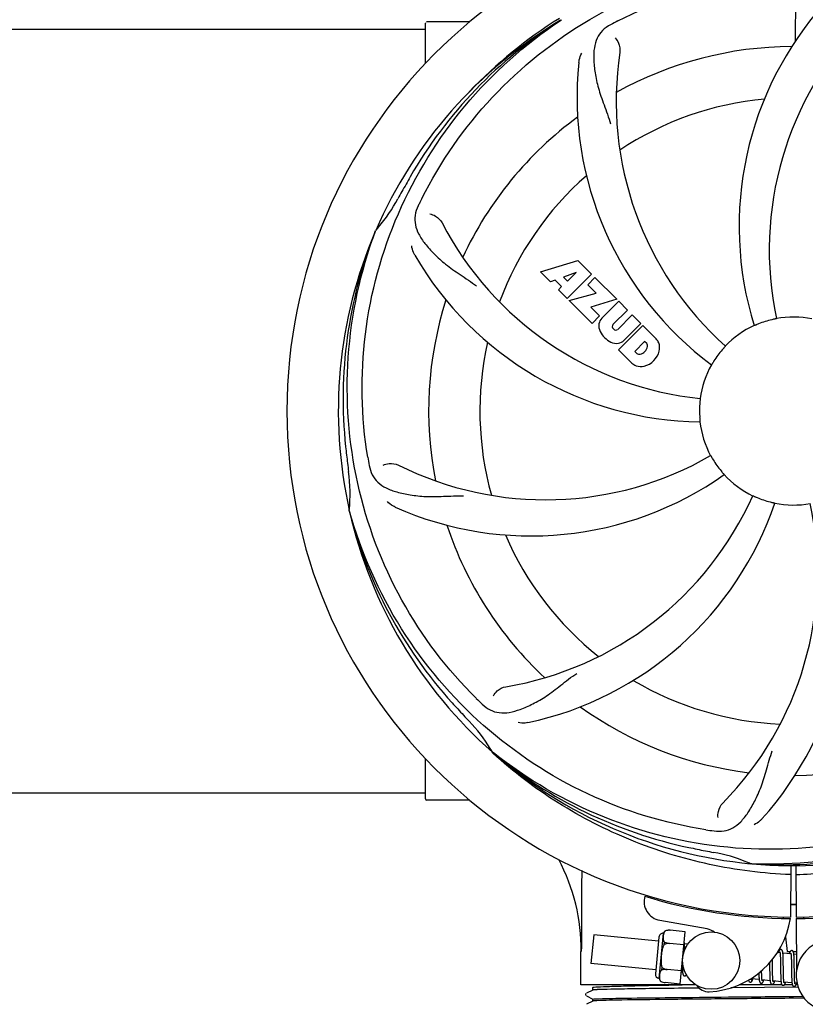
# Model space of a CAD drawing. Units: millimetres. Extents: x 608 to 5006, y 548 to 6634.
# Drawn here: x 1549 to 1714, y 2335 to 2541 of the extents above; entities that cross this region are included whole.
import ezdxf

# ---------------------------------------------------------------- set-up
doc = ezdxf.new("R2010")
doc.units = ezdxf.units.MM
doc.layers.add('COTAS', color=7, linetype='Continuous')
doc.styles.add('ARIAL', font='arial.ttf')
doc.dimstyles.new('Diseño_PlanosFabricacion', dxfattribs={"dimtxt": 40, "dimasz": 45, "dimexe": 10, "dimexo": 10, "dimgap": 10, "dimtad": 1, "dimtih": 1, "dimtoh": 1, "dimdec": 0, "dimzin": 1, "dimdsep": 46, "dimtxsty": 'ARIAL', "dimcen": 15, "dimadec": 0, "dimazin": 0, "dimtp": 0.05, "dimtm": 0.05, "dimtfac": 1, "dimtdec": 0, "dimtofl": 0, "dimtmove": 0, "dimatfit": 3, "dimfxl": 0, "dimtolj": 1, "dimarcsym": 0})

# ---------------------------------------------------------------- blocks, each defined once
blk = doc.blocks.new('*D5')
at = {"layer": 'COTAS', "color": 0, "lineweight": -2}
for p, q in [((2971.37, 2679.99), (2971.37, 2149.19)), ((1276.37, 2368.8), (1276.37, 2149.19)), ((1321.37, 2159.19), (2926.37, 2159.19))]:
    blk.add_line(p, q, dxfattribs=at)
at = {"layer": 'COTAS', "color": 0}
for points in [[(1321.37, 2166.69), (1321.37, 2151.69), (1276.37, 2159.19)], [(2926.37, 2166.69), (2926.37, 2151.69), (2971.37, 2159.19)]]:
    blk.add_solid(points, dxfattribs=at)
at = {"layer": 'Defpoints', "color": 0}
for p in [(2971.37, 2689.99), (1276.37, 2378.8), (2971.37, 2159.19)]:
    blk.add_point(p, dxfattribs=at)
at = {"layer": 'COTAS', "color": 0, "insert": (2123.87, 2189.62), "char_height": 40, "attachment_point": 5, "style": 'ARIAL'}
blk.add_mtext('\\A1;1695 mm', dxfattribs=at)

msp = doc.modelspace()

# ---------------------------------------------------------------- linework, layer by layer
for p, q in [((1711.82, 2536.34), (1711.98, 2564.79)), ((1634.37, 2531.6), (1634.37, 2540.04)), ((1639.37, 2540.29), (1634.62, 2540.29)), ((1643.62, 2540.29), (1639.37, 2540.29)), ((1662.65, 2540.62), (1662.85, 2540.76)), ((1505.88, 2538.79), (1634.37, 2538.79)), ((1623.86, 2496.36), (1623.94, 2496.58)), ((1658.44, 2487.97), (1666.26, 2490.33)), ((1666.26, 2490.33), (1669.15, 2487.44)), ((1660.55, 2485.86), (1658.44, 2487.97)), ((1665.89, 2487.83), (1663.26, 2486.83)), ((1669.15, 2487.44), (1664.06, 2482.35)), ((1664.08, 2486.02), (1665.89, 2487.83)), ((1661.55, 2486.17), (1660.55, 2485.86)), ((1662.87, 2484.86), (1661.55, 2486.17)), ((1663.26, 2486.83), (1664.08, 2486.02)), ((1668.34, 2485.22), (1669.85, 2486.74)), ((1669.85, 2486.74), (1674.39, 2482.2)), ((1662.21, 2484.2), (1662.87, 2484.86)), ((1664.06, 2482.35), (1662.21, 2484.2)), ((1664.48, 2481.93), (1670.07, 2483.49)), ((1670.07, 2483.49), (1668.34, 2485.22)), ((1669.26, 2477.15), (1664.48, 2481.93)), ((1674.39, 2482.2), (1669.01, 2480.52)), ((1671.27, 2478.23), (1674.82, 2481.77)), ((1674.82, 2481.77), (1676.66, 2479.93)), ((1669.01, 2480.52), (1670.82, 2478.71)), ((1676.66, 2479.93), (1673.61, 2476.88)), ((1670.82, 2478.71), (1669.26, 2477.15)), ((1674.6, 2475.89), (1677.65, 2478.94)), ((1679.47, 2477.12), (1675.92, 2473.57)), ((1677.65, 2478.94), (1679.47, 2477.12)), ((1673.63, 2476.05), (1673.77, 2475.91)), ((1674.8, 2471.6), (1679.89, 2476.7)), ((1679.89, 2476.7), (1682.65, 2473.94)), ((1680.24, 2473.34), (1678.18, 2471.28)), ((1680.68, 2472.9), (1680.24, 2473.34)), ((1677.56, 2468.84), (1674.8, 2471.6)), ((1678.18, 2471.28), (1678.62, 2470.84)), ((1618.49, 2437.75), (1618.42, 2437.98)), ((1648.51, 2387.07), (1648.32, 2387.25)), ((1648.59, 2387.17), (1648.41, 2387.32)), ((1634.37, 2377.54), (1634.37, 2385.98)), ((1505.88, 2378.79), (1634.37, 2378.79)), ((1639.37, 2377.29), (1634.62, 2377.29)), ((1643.62, 2377.29), (1639.37, 2377.29)), ((1702.68, 2363.95), (1702.44, 2363.96)), ((1710.82, 2363.58), (1710.76, 2352.79)), ((1711.92, 2363.56), (1711.98, 2352.79)), ((1693.34, 2350.29), (1683.41, 2352.1)), ((1709.19, 2352.83), (1709.23, 2352.52)), ((1711.99, 2352.49), (1712.05, 2341.66)), ((1713.55, 2352.83), (1713.51, 2352.52)), ((1683.28, 2339.94), (1684.19, 2349.39)), ((1684.63, 2349.93), (1684.63, 2349.94)), ((1684.63, 2349.93), (1684.63, 2349.93)), ((1688.74, 2349.7), (1685.61, 2350.01)), ((1687.68, 2338.76), (1688.74, 2349.7)), ((1669.58, 2349.04), (1669.01, 2343.07)), ((1683.15, 2347.73), (1669.58, 2349.04)), ((1683.23, 2348.61), (1682.49, 2340.89)), ((1684.35, 2347.01), (1684.4, 2347.54)), ((1685.48, 2347.25), (1685.48, 2347.26)), ((1688.47, 2346.97), (1685.48, 2347.26)), ((1689.3, 2347.14), (1688.58, 2347.21)), ((1709.71, 2348.63), (1710.08, 2345.59)), ((1666.92, 2338.59), (1666.92, 2345.59)), ((1688.63, 2346.46), (1688.63, 2346.63)), ((1688.64, 2346.27), (1688.63, 2346.46)), ((1708.58, 2345.29), (1708.01, 2345.34)), ((1710.87, 2345.06), (1709.19, 2345.23)), ((1710.08, 2345.59), (1710.73, 2345.59)), ((1711.32, 2345.59), (1712.03, 2345.59)), ((1682.57, 2341.76), (1669.01, 2343.07)), ((1688.1, 2343.11), (1688.1, 2342.92)), ((1706.39, 2343.21), (1706.4, 2342.67)), ((1706.98, 2343.6), (1706.98, 2343.89)), ((1706.99, 2342.97), (1706.98, 2343.6)), ((1708.63, 2344.67), (1708.64, 2344.52)), ((1708.64, 2344.52), (1708.65, 2344.36)), ((1708.65, 2344.36), (1708.66, 2344.19)), ((1708.66, 2344.19), (1708.66, 2344.01)), ((1708.66, 2344.01), (1708.67, 2343.82)), ((1708.67, 2343.82), (1708.67, 2343.52)), ((1708.67, 2343.52), (1708.68, 2343.19)), ((1708.68, 2343.19), (1708.69, 2342.73)), ((1709.24, 2344.47), (1709.23, 2344.64)), ((1709.25, 2344.29), (1709.24, 2344.47)), ((1709.25, 2344.1), (1709.25, 2344.29)), ((1709.26, 2343.91), (1709.25, 2344.1)), ((1709.27, 2343.59), (1709.26, 2343.91)), ((1709.27, 2343.15), (1709.27, 2343.59)), ((1709.29, 2342.08), (1709.27, 2343.15)), ((1710.92, 2344.45), (1710.93, 2344.32)), ((1710.93, 2344.32), (1710.94, 2344.17)), ((1710.94, 2344.17), (1710.94, 2344.02)), ((1710.94, 2344.02), (1710.95, 2343.86)), ((1710.95, 2343.86), (1710.96, 2343.6)), ((1710.96, 2343.6), (1710.96, 2343.33)), ((1710.96, 2343.33), (1710.97, 2343.03)), ((1710.97, 2343.03), (1710.97, 2342.62)), ((1712.03, 2344.95), (1711.48, 2345.01)), ((1711.53, 2344.3), (1711.52, 2344.46)), ((1711.53, 2344.13), (1711.53, 2344.3)), ((1711.54, 2343.95), (1711.53, 2344.13)), ((1711.55, 2343.76), (1711.54, 2343.95)), ((1711.55, 2343.45), (1711.55, 2343.76)), ((1711.56, 2343.13), (1711.55, 2343.45)), ((1711.57, 2342.54), (1711.56, 2343.13)), ((1683.84, 2341.71), (1683.89, 2342.24)), ((1684.96, 2341.78), (1684.96, 2341.79)), ((1687.95, 2341.5), (1684.96, 2341.78)), ((1688.19, 2341.22), (1687.92, 2341.25)), ((1688.1, 2342.92), (1688.11, 2342.56)), ((1688.11, 2342.56), (1688.12, 2342.34)), ((1688.12, 2342.34), (1688.13, 2342.12)), ((1688.13, 2342.12), (1688.14, 2341.92)), ((1704.14, 2341.06), (1704.14, 2340.88)), ((1704.73, 2341.32), (1704.72, 2341.56)), ((1704.73, 2341.02), (1704.73, 2341.32)), ((1704.74, 2340.84), (1704.73, 2341.02)), ((1706.41, 2341.66), (1706.42, 2341.21)), ((1706.42, 2341.21), (1706.43, 2340.89)), ((1707.01, 2341.58), (1707, 2342.02)), ((1707.01, 2341.28), (1707.01, 2341.58)), ((1707.02, 2340.99), (1707.01, 2341.28)), ((1707.02, 2340.72), (1707.02, 2340.99)), ((1708.7, 2341.48), (1708.71, 2340.98)), ((1708.71, 2340.98), (1708.72, 2340.62)), ((1709.29, 2341.48), (1709.29, 2342.08)), ((1709.3, 2341.14), (1709.29, 2341.48)), ((1709.31, 2340.81), (1709.3, 2341.14)), ((1710.99, 2341.14), (1711, 2340.69)), ((1711.59, 2340.94), (1711.58, 2341.3)), ((1711.6, 2340.6), (1711.59, 2340.94)), ((1683.61, 2339.32), (1683.61, 2339.33)), ((1683.61, 2339.33), (1683.61, 2339.32)), ((1687.68, 2338.76), (1684.56, 2339.06)), ((1704.21, 2339.68), (1702.53, 2339.84)), ((1704.14, 2340.88), (1704.15, 2340.69)), ((1704.16, 2340.43), (1704.17, 2340.27)), ((1704.74, 2340.66), (1704.74, 2340.84)), ((1704.76, 2340.27), (1704.75, 2340.42)), ((1706.5, 2339.46), (1704.82, 2339.62)), ((1706.43, 2340.89), (1706.43, 2340.68)), ((1706.43, 2340.68), (1706.44, 2340.49)), ((1706.44, 2340.49), (1706.44, 2340.3)), ((1706.44, 2340.3), (1706.45, 2340.12)), ((1707.03, 2340.55), (1707.02, 2340.72)), ((1707.04, 2340.39), (1707.03, 2340.55)), ((1707.04, 2340.24), (1707.04, 2340.39)), ((1708.79, 2339.24), (1707.11, 2339.4)), ((1708.72, 2340.62), (1708.72, 2340.39)), ((1708.72, 2340.39), (1708.73, 2340.17)), ((1708.73, 2340.17), (1708.74, 2339.97)), ((1709.31, 2340.6), (1709.31, 2340.81)), ((1709.32, 2340.4), (1709.31, 2340.6)), ((1709.32, 2340.22), (1709.32, 2340.4)), ((1709.33, 2340.04), (1709.32, 2340.22)), ((1709.34, 2339.88), (1709.33, 2340.04)), ((1709.34, 2339.81), (1709.34, 2339.88)), ((1711.08, 2339.02), (1709.4, 2339.18)), ((1711, 2340.69), (1711.01, 2340.36)), ((1711.01, 2340.36), (1711.01, 2340.16)), ((1711.01, 2340.16), (1711.02, 2339.96)), ((1711.02, 2339.96), (1711.03, 2339.78)), ((1711.03, 2339.78), (1711.04, 2339.61)), ((1711.6, 2340.4), (1711.6, 2340.6)), ((1711.61, 2340.2), (1711.6, 2340.4)), ((1711.61, 2340.01), (1711.61, 2340.2)), ((1711.62, 2339.84), (1711.61, 2340.01)), ((1711.63, 2339.68), (1711.62, 2339.84)), ((1711.63, 2339.6), (1711.63, 2339.68)), ((1712.13, 2338.92), (1711.69, 2338.96)), ((1690.98, 2338.59), (1666.92, 2338.59)), ((1669.38, 2337.51), (1668.06, 2336.83)), ((1669.37, 2337.51), (1669.37, 2338.04)), ((1712.36, 2338.09), (1698.31, 2337.97)), ((1709, 2338.59), (1700, 2338.59)), ((1711.16, 2338.59), (1709.48, 2338.59)), ((1712.21, 2338.59), (1711.92, 2338.59)), ((1667.93, 2336.7), (1667.9, 2336.62)), ((1667.91, 2336.45), (1667.95, 2336.37)), ((1667.98, 2336.76), (1667.93, 2336.7)), ((1668.06, 2336.27), (1669.38, 2335.58)), ((1669.38, 2335.2), (1668.06, 2334.52)), ((1669.37, 2335.2), (1669.37, 2335.59)), ((1711.37, 2336.17), (1713.34, 2336.19)), ((1713.63, 2335.79), (1711.37, 2335.78))]:
    msp.add_line(p, q)
for points in [[(1688.58, 2347.18), (1688.58, 2347.23), (1688.57, 2347.29), (1688.56, 2347.34), (1688.56, 2347.39), (1688.55, 2347.43), (1688.54, 2347.47), (1688.53, 2347.51), (1688.53, 2347.54)], [(1688.63, 2346.63), (1688.62, 2346.71), (1688.62, 2346.78), (1688.61, 2346.86), (1688.61, 2346.93), (1688.6, 2346.99), (1688.6, 2347.06), (1688.59, 2347.12), (1688.58, 2347.18)], [(1688.65, 2345.98), (1688.65, 2346.08), (1688.64, 2346.27)], [(1708.77, 2345.97), (1708.76, 2345.97), (1708.7, 2345.97), (1708.65, 2345.96), (1708.6, 2345.94), (1708.55, 2345.91), (1708.51, 2345.89), (1708.48, 2345.86), (1708.45, 2345.83), (1708.43, 2345.8), (1708.41, 2345.77), (1708.39, 2345.74), (1708.37, 2345.7), (1708.35, 2345.67), (1708.34, 2345.63), (1708.32, 2345.59), (1708.3, 2345.55), (1708.28, 2345.5), (1708.27, 2345.45), (1708.25, 2345.4), (1708.23, 2345.34), (1708.22, 2345.32)], [(1708.54, 2345.48), (1708.54, 2345.48), (1708.53, 2345.48), (1708.53, 2345.48), (1708.54, 2345.47), (1708.54, 2345.46), (1708.54, 2345.45), (1708.55, 2345.43), (1708.55, 2345.41), (1708.56, 2345.39), (1708.56, 2345.36), (1708.57, 2345.33), (1708.58, 2345.3)], [(1708.58, 2345.3), (1708.58, 2345.26), (1708.59, 2345.22), (1708.59, 2345.18), (1708.6, 2345.14), (1708.6, 2345.09), (1708.61, 2345.04), (1708.61, 2344.98), (1708.62, 2344.92), (1708.62, 2344.86), (1708.63, 2344.8), (1708.63, 2344.73), (1708.63, 2344.67)], [(1709.19, 2345.19), (1709.18, 2345.25), (1709.18, 2345.3), (1709.17, 2345.35), (1709.16, 2345.4), (1709.16, 2345.44), (1709.15, 2345.49), (1709.14, 2345.53), (1709.13, 2345.57), (1709.12, 2345.6), (1709.11, 2345.64), (1709.1, 2345.67), (1709.09, 2345.7), (1709.07, 2345.74), (1709.06, 2345.77), (1709.04, 2345.8), (1709.01, 2345.83), (1708.98, 2345.87), (1708.95, 2345.9), (1708.9, 2345.93), (1708.85, 2345.95), (1708.8, 2345.97), (1708.77, 2345.97)], [(1709.23, 2344.64), (1709.23, 2344.72), (1709.22, 2344.79), (1709.22, 2344.87), (1709.21, 2344.94), (1709.21, 2345), (1709.2, 2345.07), (1709.2, 2345.13), (1709.19, 2345.19)], [(1711.06, 2345.75), (1711.04, 2345.75), (1710.99, 2345.75), (1710.94, 2345.74), (1710.89, 2345.72), (1710.85, 2345.7), (1710.81, 2345.68), (1710.78, 2345.65), (1710.76, 2345.62), (1710.73, 2345.6), (1710.71, 2345.57), (1710.69, 2345.54), (1710.68, 2345.51), (1710.66, 2345.48), (1710.64, 2345.45), (1710.63, 2345.41), (1710.61, 2345.38), (1710.6, 2345.34), (1710.58, 2345.3), (1710.56, 2345.25), (1710.55, 2345.2), (1710.53, 2345.15), (1710.51, 2345.1)], [(1710.82, 2345.26), (1710.82, 2345.26), (1710.82, 2345.26), (1710.82, 2345.26), (1710.83, 2345.25), (1710.83, 2345.24), (1710.83, 2345.23), (1710.84, 2345.21), (1710.84, 2345.19), (1710.85, 2345.17), (1710.85, 2345.14), (1710.86, 2345.12), (1710.86, 2345.09)], [(1710.86, 2345.09), (1710.87, 2345.05), (1710.87, 2345.02), (1710.88, 2344.98), (1710.88, 2344.94), (1710.89, 2344.89), (1710.89, 2344.85), (1710.9, 2344.8), (1710.9, 2344.75), (1710.91, 2344.69), (1710.91, 2344.64), (1710.92, 2344.58), (1710.92, 2344.51), (1710.92, 2344.45)], [(1711.48, 2344.99), (1711.47, 2345.04), (1711.46, 2345.09), (1711.46, 2345.14), (1711.45, 2345.19), (1711.44, 2345.23), (1711.44, 2345.27), (1711.43, 2345.31), (1711.42, 2345.35), (1711.41, 2345.39), (1711.4, 2345.42), (1711.39, 2345.45), (1711.38, 2345.49), (1711.36, 2345.52), (1711.35, 2345.55), (1711.33, 2345.58), (1711.3, 2345.61), (1711.27, 2345.65), (1711.23, 2345.68), (1711.19, 2345.71), (1711.14, 2345.73), (1711.09, 2345.75), (1711.06, 2345.75)], [(1707, 2342.02), (1707, 2342.48), (1706.99, 2342.97)], [(1711.52, 2344.46), (1711.51, 2344.53), (1711.51, 2344.6), (1711.51, 2344.67), (1711.5, 2344.74), (1711.49, 2344.81), (1711.49, 2344.87), (1711.48, 2344.93), (1711.48, 2344.99)], [(1688.14, 2341.92), (1688.14, 2341.83), (1688.15, 2341.74), (1688.15, 2341.66), (1688.16, 2341.57), (1688.16, 2341.5), (1688.17, 2341.42), (1688.17, 2341.36), (1688.18, 2341.29), (1688.19, 2341.23)], [(1688.19, 2341.23), (1688.19, 2341.17), (1688.2, 2341.11), (1688.21, 2341.06), (1688.22, 2341.01), (1688.22, 2340.97), (1688.23, 2340.93), (1688.24, 2340.88), (1688.25, 2340.85), (1688.26, 2340.81), (1688.27, 2340.77), (1688.29, 2340.74), (1688.3, 2340.71), (1688.32, 2340.68), (1688.34, 2340.64), (1688.36, 2340.61), (1688.4, 2340.57), (1688.44, 2340.54), (1688.48, 2340.51), (1688.53, 2340.49), (1688.59, 2340.48), (1688.6, 2340.48)], [(1706.4, 2342.67), (1706.4, 2342.45), (1706.41, 2341.66)], [(1708.69, 2342.73), (1708.69, 2342.24), (1708.7, 2341.48)], [(1710.97, 2342.62), (1710.98, 2342.06), (1710.99, 2341.14)], [(1711.58, 2341.3), (1711.58, 2341.92), (1711.57, 2342.05), (1711.57, 2342.54)], [(1688.6, 2340.48), (1688.62, 2340.48), (1688.67, 2340.48), (1688.72, 2340.49), (1688.77, 2340.51), (1688.82, 2340.53), (1688.86, 2340.56), (1688.89, 2340.59), (1688.92, 2340.62), (1688.94, 2340.65), (1688.96, 2340.68), (1688.97, 2340.69)], [(1701.97, 2339.59), (1701.98, 2339.55), (1701.99, 2339.52), (1702, 2339.48), (1702.01, 2339.45), (1702.02, 2339.42), (1702.04, 2339.39), (1702.05, 2339.35), (1702.07, 2339.32), (1702.1, 2339.29), (1702.13, 2339.26), (1702.17, 2339.22), (1702.21, 2339.19), (1702.26, 2339.17), (1702.32, 2339.16), (1702.34, 2339.16)], [(1702.34, 2339.16), (1702.37, 2339.15), (1702.42, 2339.16), (1702.48, 2339.17), (1702.53, 2339.19), (1702.57, 2339.22), (1702.61, 2339.25), (1702.64, 2339.27), (1702.66, 2339.3), (1702.68, 2339.33), (1702.7, 2339.36), (1702.72, 2339.39), (1702.74, 2339.42), (1702.75, 2339.45), (1702.77, 2339.49), (1702.79, 2339.52), (1702.8, 2339.56), (1702.82, 2339.6), (1702.83, 2339.65), (1702.85, 2339.69), (1702.87, 2339.74), (1702.88, 2339.8), (1702.89, 2339.81)], [(1702.53, 2339.82), (1702.53, 2339.85), (1702.52, 2339.89), (1702.52, 2339.92)], [(1702.57, 2339.65), (1702.57, 2339.65), (1702.58, 2339.64), (1702.58, 2339.65), (1702.57, 2339.65), (1702.57, 2339.66), (1702.57, 2339.67), (1702.56, 2339.69), (1702.56, 2339.71), (1702.55, 2339.73), (1702.55, 2339.76), (1702.54, 2339.78), (1702.53, 2339.82)], [(1704.15, 2340.69), (1704.15, 2340.6), (1704.16, 2340.43)], [(1704.17, 2340.27), (1704.17, 2340.19), (1704.18, 2340.11), (1704.18, 2340.04), (1704.19, 2339.97), (1704.19, 2339.91), (1704.2, 2339.85), (1704.2, 2339.78), (1704.21, 2339.73)], [(1704.21, 2339.73), (1704.21, 2339.67), (1704.22, 2339.62), (1704.23, 2339.57), (1704.23, 2339.52), (1704.24, 2339.48), (1704.25, 2339.43), (1704.26, 2339.39), (1704.26, 2339.36), (1704.27, 2339.32), (1704.28, 2339.29), (1704.29, 2339.25), (1704.3, 2339.22), (1704.32, 2339.19), (1704.33, 2339.16), (1704.35, 2339.13), (1704.37, 2339.1), (1704.39, 2339.06), (1704.42, 2339.03), (1704.46, 2339), (1704.51, 2338.97), (1704.56, 2338.95), (1704.61, 2338.94), (1704.63, 2338.93)], [(1704.63, 2338.93), (1704.66, 2338.93), (1704.71, 2338.94), (1704.77, 2338.95), (1704.82, 2338.97), (1704.86, 2339), (1704.9, 2339.03), (1704.93, 2339.05), (1704.95, 2339.08), (1704.97, 2339.11), (1704.99, 2339.14), (1705.01, 2339.17), (1705.03, 2339.2), (1705.04, 2339.23), (1705.06, 2339.27), (1705.08, 2339.31), (1705.09, 2339.35), (1705.11, 2339.39), (1705.13, 2339.43), (1705.14, 2339.48), (1705.16, 2339.53), (1705.18, 2339.59)], [(1704.75, 2340.42), (1704.75, 2340.58), (1704.74, 2340.66)], [(1704.82, 2339.62), (1704.82, 2339.66), (1704.81, 2339.7), (1704.8, 2339.74), (1704.8, 2339.79), (1704.79, 2339.84), (1704.79, 2339.89), (1704.78, 2339.95), (1704.78, 2340.01), (1704.77, 2340.07), (1704.77, 2340.13), (1704.77, 2340.2), (1704.76, 2340.27)], [(1704.86, 2339.43), (1704.86, 2339.43), (1704.86, 2339.44), (1704.86, 2339.45), (1704.85, 2339.46), (1704.85, 2339.48), (1704.84, 2339.5), (1704.84, 2339.53), (1704.83, 2339.55), (1704.83, 2339.58), (1704.82, 2339.62)], [(1706.45, 2340.12), (1706.46, 2340.03), (1706.46, 2339.95), (1706.47, 2339.87), (1706.47, 2339.8), (1706.48, 2339.72), (1706.48, 2339.65), (1706.49, 2339.59), (1706.5, 2339.52), (1706.5, 2339.46)], [(1706.5, 2339.46), (1706.51, 2339.41), (1706.52, 2339.35), (1706.52, 2339.3), (1706.53, 2339.25), (1706.54, 2339.21), (1706.55, 2339.16), (1706.56, 2339.12), (1706.57, 2339.08), (1706.58, 2339.05), (1706.59, 2339.01), (1706.6, 2338.98), (1706.61, 2338.95), (1706.63, 2338.91), (1706.65, 2338.88), (1706.68, 2338.85), (1706.71, 2338.81), (1706.75, 2338.78), (1706.8, 2338.75), (1706.85, 2338.73), (1706.9, 2338.72), (1706.92, 2338.71)], [(1706.92, 2338.71), (1706.94, 2338.71), (1707, 2338.72), (1707.05, 2338.73), (1707.1, 2338.75), (1707.15, 2338.78), (1707.18, 2338.8), (1707.21, 2338.83), (1707.24, 2338.86), (1707.26, 2338.89), (1707.28, 2338.91), (1707.3, 2338.94), (1707.31, 2338.97), (1707.33, 2339.01), (1707.34, 2339.04), (1707.36, 2339.07), (1707.38, 2339.11), (1707.39, 2339.15), (1707.41, 2339.19), (1707.42, 2339.24), (1707.44, 2339.29), (1707.46, 2339.34), (1707.47, 2339.36)], [(1707.05, 2340.03), (1707.05, 2340.17), (1707.04, 2340.24)], [(1707.11, 2339.37), (1707.11, 2339.41), (1707.1, 2339.44), (1707.1, 2339.48), (1707.09, 2339.53), (1707.09, 2339.57), (1707.08, 2339.62), (1707.08, 2339.67), (1707.07, 2339.72), (1707.07, 2339.78), (1707.07, 2339.84), (1707.06, 2339.9), (1707.06, 2339.96), (1707.05, 2340.03)], [(1707.15, 2339.21), (1707.15, 2339.21), (1707.15, 2339.2), (1707.15, 2339.2), (1707.15, 2339.21), (1707.15, 2339.22), (1707.15, 2339.23), (1707.14, 2339.25), (1707.14, 2339.26), (1707.13, 2339.29), (1707.13, 2339.31), (1707.12, 2339.34), (1707.11, 2339.37)], [(1708.74, 2339.97), (1708.74, 2339.87), (1708.75, 2339.78), (1708.75, 2339.69), (1708.76, 2339.6), (1708.77, 2339.52), (1708.77, 2339.44), (1708.78, 2339.37), (1708.79, 2339.3)], [(1708.79, 2339.3), (1708.79, 2339.23), (1708.8, 2339.17), (1708.81, 2339.11), (1708.82, 2339.06), (1708.83, 2339), (1708.83, 2338.96), (1708.84, 2338.91), (1708.85, 2338.87), (1708.87, 2338.83), (1708.88, 2338.79), (1708.89, 2338.76), (1708.91, 2338.72), (1708.92, 2338.69), (1708.95, 2338.65), (1708.97, 2338.62), (1709.01, 2338.58), (1709.05, 2338.55), (1709.1, 2338.52), (1709.15, 2338.51), (1709.2, 2338.49), (1709.21, 2338.49)], [(1709.21, 2338.49), (1709.23, 2338.49), (1709.28, 2338.5), (1709.33, 2338.51), (1709.38, 2338.53), (1709.43, 2338.55), (1709.46, 2338.58), (1709.5, 2338.6), (1709.52, 2338.63), (1709.54, 2338.66), (1709.56, 2338.69), (1709.58, 2338.72), (1709.6, 2338.75), (1709.62, 2338.78), (1709.63, 2338.82), (1709.65, 2338.86), (1709.67, 2338.89), (1709.68, 2338.94), (1709.7, 2338.98), (1709.72, 2339.03), (1709.73, 2339.08), (1709.75, 2339.13), (1709.76, 2339.14)], [(1709.41, 2339.14), (1709.4, 2339.18), (1709.39, 2339.22), (1709.39, 2339.26), (1709.38, 2339.31), (1709.38, 2339.36), (1709.37, 2339.42), (1709.37, 2339.47), (1709.36, 2339.53), (1709.36, 2339.6), (1709.35, 2339.66), (1709.35, 2339.73), (1709.34, 2339.81)], [(1709.44, 2338.99), (1709.44, 2338.99), (1709.44, 2339), (1709.43, 2339.01), (1709.43, 2339.03), (1709.42, 2339.05), (1709.42, 2339.08), (1709.41, 2339.11), (1709.41, 2339.14)], [(1711.04, 2339.61), (1711.04, 2339.53), (1711.04, 2339.45), (1711.05, 2339.38), (1711.05, 2339.31), (1711.06, 2339.24), (1711.07, 2339.17), (1711.07, 2339.11), (1711.08, 2339.05)], [(1711.08, 2339.05), (1711.08, 2339), (1711.09, 2338.95), (1711.1, 2338.9), (1711.1, 2338.85), (1711.11, 2338.8), (1711.12, 2338.76), (1711.13, 2338.72), (1711.13, 2338.69), (1711.14, 2338.65), (1711.15, 2338.62), (1711.16, 2338.58), (1711.17, 2338.55), (1711.19, 2338.52), (1711.2, 2338.49), (1711.22, 2338.46), (1711.24, 2338.43), (1711.27, 2338.4), (1711.3, 2338.36), (1711.34, 2338.33), (1711.38, 2338.31), (1711.43, 2338.29), (1711.48, 2338.28), (1711.5, 2338.27)], [(1711.5, 2338.27), (1711.52, 2338.27), (1711.58, 2338.28), (1711.63, 2338.29), (1711.68, 2338.31), (1711.73, 2338.34), (1711.76, 2338.36), (1711.79, 2338.39), (1711.82, 2338.42), (1711.84, 2338.45), (1711.86, 2338.48), (1711.88, 2338.51), (1711.9, 2338.55), (1711.92, 2338.58), (1711.93, 2338.62), (1711.95, 2338.66), (1711.97, 2338.7), (1711.98, 2338.75), (1712, 2338.8), (1712.02, 2338.85), (1712.04, 2338.9), (1712.04, 2338.92)], [(1711.69, 2338.93), (1711.69, 2338.96), (1711.68, 2339.01), (1711.68, 2339.05), (1711.67, 2339.1), (1711.66, 2339.15), (1711.66, 2339.21), (1711.65, 2339.26), (1711.65, 2339.32), (1711.64, 2339.39), (1711.64, 2339.46), (1711.64, 2339.53), (1711.63, 2339.6)], [(1711.73, 2338.77), (1711.73, 2338.77), (1711.73, 2338.78), (1711.72, 2338.79), (1711.72, 2338.81), (1711.71, 2338.83), (1711.71, 2338.86), (1711.7, 2338.89), (1711.69, 2338.93)], [(1667.9, 2336.62), (1667.89, 2336.53), (1667.91, 2336.45)]]:
    msp.add_lwpolyline(points)
msp.add_circle((1694.18, 2343.66), 6)
for centre, radius, start, end in [((1711.37, 2458.79), 106, 90.3322, 269.6678), ((1711.37, 2458.79), 106, 270.3322, 89.6678), ((1770.02, 2497.46), 70, 138.0568, 197.2752), ((1714.11, 2458.35), 97.52, 122.0226, 136.366), ((1711.37, 2458.79), 95.24, 120.766, 156.6079), ((1713.16, 2460.66), 94.59, 122.28, 150.0931), ((1634.62, 2540.04), 0.25, 160.0514, 180), ((1745.82, 2403.07), 154.78, 117.3764, 118.0196), ((1775.32, 2492.51), 69, 135.4683, 192.0184), ((1711.37, 2458.79), 76.34, 90.2607, 119.0406), ((1743.29, 2523.66), 69, 171.4682, 228.0184), ((1736.09, 2524.55), 70, 174.0566, 233.2752), ((1711.37, 2458.79), 65.62, 95.3057, 123.6102), ((1711.37, 2458.79), 76.34, 126.2607, 155.0406), ((1711.37, 2458.79), 65.62, 131.3057, 159.6102), ((1935.6, 2332.92), 351.09, 150.1224, 150.6945), ((1711.37, 2458.79), 93.95, 150.6963, 151.7582), ((1598.17, 2519.6), 34.55, 319.7531, 331.7572), ((1772.34, 2433.78), 155.17, 153.862, 154.0194), ((1770.39, 2434.75), 152.99, 153.3735, 153.8646), ((1699.06, 2530.03), 69, 207.4682, 264.0184), ((1711.37, 2458.79), 95.24, 156.766, 192.6081), ((1711.72, 2461.36), 94.59, 158.28, 186.0931), ((1598.99, 2518.92), 33.48, 318.1995, 319.7196), ((1692.71, 2526.52), 70, 210.0575, 269.2752), ((1711.37, 2458.79), 76.34, 162.2607, 191.0406), ((1673.66, 2476.68), 3.01, 172.9278, 203.9507), ((1673.13, 2476.55), 2.5, 137.9889, 168.5333), ((1711.37, 2458.79), 19.65, 103.2896, 111.7124), ((1711.37, 2458.79), 19.69, 78.5901, 100.3664), ((1675.92, 2478.23), 5.73, 208.9515, 241.0485), ((1674.06, 2476.47), 0.602, 137.5648, 225), ((1674.19, 2476.34), 0.602, 225, 312.4352), ((1711.37, 2458.79), 19.69, 114.5901, 136.3664), ((1711.37, 2458.79), 65.62, 167.3057, 195.6102), ((1674.37, 2475.97), 3.01, 246.0477, 277.0726), ((1674.25, 2475.43), 2.5, 281.4667, 312.0111), ((1679.75, 2471.48), 3.81, 24.2948, 40.2128), ((1680.11, 2472.02), 3.27, 348.0248, 18.305), ((1679.1, 2471.45), 0.778, 231.9453, 283.2407), ((1678.9, 2472.62), 1.96, 281.1957, 350.147), ((1679, 2472.49), 4.46, 285.0002, 344.9998), ((1680.07, 2472.42), 0.778, 350.147, 38.0547), ((1711.37, 2458.79), 19.65, 139.2896, 147.7124), ((1679.95, 2471.62), 3.66, 229.3209, 245.8629), ((1679.48, 2471.38), 3.27, 251.695, 281.9752), ((1711.37, 2458.79), 19.69, 150.5901, 172.3664), ((1711.37, 2458.79), 19.65, 175.2896, 183.7124), ((1711.37, 2458.79), 19.69, 186.5901, 208.3664), ((1966.75, 2488.76), 351.09, 186.1224, 186.6945), ((1775, 2474.33), 154.77, 189.3764, 190.0196), ((1659.54, 2509.19), 69, 243.4682, 300.0184), ((1711.37, 2458.79), 19.65, 211.2896, 219.7124), ((1711.37, 2458.79), 93.95, 186.6963, 187.7582), ((1584.13, 2441.45), 34.47, 354.2573, 7.7673), ((1656.46, 2502.62), 70, 246.0566, 305.2752), ((1711.37, 2458.79), 19.69, 222.5901, 244.3664), ((1639.82, 2469.1), 69, 279.4683, 336.0184), ((1711.37, 2458.79), 19.65, 247.2896, 255.7124), ((1652.72, 2420.12), 70, 318.0566, 17.2752), ((1641.19, 2461.98), 70, 282.0566, 341.2752), ((1647.42, 2425.07), 69, 315.4682, 12.0184), ((1711.37, 2458.79), 19.69, 258.5901, 280.3664), ((1711.37, 2458.79), 95.24, 192.766, 228.6079), ((1710.14, 2461.07), 94.59, 194.28, 222.0932), ((1711.37, 2458.79), 76.34, 198.2607, 227.0406), ((1711.37, 2458.79), 65.62, 203.3057, 231.6102), ((1711.37, 2458.79), 65.62, 239.3057, 267.6102), ((1900.37, 2633.16), 351.1, 222.1224, 222.6945), ((1753.73, 2508.77), 154.79, 225.3764, 226.0196), ((1711.37, 2458.79), 76.34, 234.2607, 263.0406), ((1711.37, 2458.79), 93.95, 222.6963, 223.7582), ((1618.56, 2369.92), 34.55, 31.7531, 43.7572), ((1711.37, 2458.79), 76.34, 270.2607, 299.0406), ((1619.46, 2370.5), 33.48, 30.1995, 31.7196), ((1709.04, 2459.92), 94.59, 230.28, 258.0932), ((1711.37, 2458.79), 95.24, 228.766, 264.6079), ((1634.62, 2377.54), 0.25, 180, 270), ((1711.37, 2458.79), 95.24, 264.766, 300.6079), ((1708.82, 2458.33), 94.59, 266.28, 294.0932), ((1716.26, 2524.12), 154.79, 261.3764, 262.0196), ((1761.78, 2710.95), 351.1, 258.1224, 258.6945), ((1711.37, 2458.79), 93.95, 258.6963, 259.7582), ((1688.52, 2332.34), 34.55, 67.7531, 79.7572), ((1626.12, 2345.77), 40.87, 359.7464, 27.8499), ((1688.91, 2333.33), 33.48, 66.1995, 67.7196), ((1684.13, 2356.04), 4, 164.074, 259.6678), ((1711.37, 2458.79), 106.3, 252.9959, 269.6678), ((1711.37, 2458.79), 103.32, 269.6663, 270.3337), ((1711.37, 2458.79), 103.35, 269.666, 270.334), ((1711.37, 2458.79), 106.3, 270.3322, 286.5705), ((1692.86, 2355.22), 18.1, 272.923, 351.3426), ((1684.1, 2348.52), 0.875, 84.5, 174.5), ((1685.19, 2349.02), 1.07, 121.5208, 159.7276), ((1685.36, 2346.85), 3.17, 92.2989, 93.5411), ((1685.36, 2346.81), 3.21, 91.7293, 92.3005), ((1685.36, 2346.76), 3.25, 89.8325, 91.7252), ((1685.36, 2346.73), 3.28, 89.6082, 89.834), ((1685.36, 2346.71), 3.31, 87.6598, 89.6062), ((1685.36, 2346.69), 3.33, 87.5185, 87.6617), ((1685.36, 2346.67), 3.34, 85.6916, 87.5179), ((1692.71, 2346.85), 3.5, 52.3931, 79.6678), ((1719.46, 2340.51), 7.5, 84.2132, 265.1066), ((1683.36, 2340.81), 0.875, 174.5, 264.5), ((1684.34, 2340.11), 1.07, 189.2724, 227.4792), ((1693.63, 2340.14), 3, 213.0403, 272.923)]:
    msp.add_arc(centre, radius, start, end)
msp.add_ellipse((1711.37, 2309.84), major_axis=(0, 635.66), ratio=0.069927, start_param=1.487844, end_param=1.514524)
for points, knots in [([(1774.23, 2530.5), (1770, 2534.35), (1760.84, 2541.31), (1745.51, 2549.17), (1729.05, 2554.25), (1717.64, 2555.68), (1711.93, 2555.9)], [0, 0, 0, 0, 0.250004, 0.500004, 0.749997, 1, 1, 1, 1]), ([(1633.62, 2503.32), (1637.47, 2511), (1647.54, 2525.42), (1668.24, 2541.96), (1693.11, 2552.14), (1711.1, 2553.98), (1720.06, 2553.63)], [0, 0, 0, 0, 0.244703, 0.492965, 0.744714, 1, 1, 1, 1]), ([(1674.64, 2540.51), (1682.27, 2544.46), (1698.89, 2550.22), (1725.36, 2551.43), (1751.47, 2545.05), (1767.11, 2535.96), (1774.14, 2530.41)], [0, 0, 0, 0, 0.244703, 0.492965, 0.744714, 1, 1, 1, 1]), ([(1622.3, 2449.11), (1620.9, 2457.59), (1620.56, 2475.18), (1627.59, 2500.72), (1641.72, 2523.58), (1655.2, 2535.65), (1662.65, 2540.62)], [0, 0, 0, 0, 0.244703, 0.492965, 0.744714, 1, 1, 1, 1]), ([(1673.1, 2539.71), (1672.49, 2539.38), (1671.36, 2538.59), (1670.18, 2536.87), (1669.61, 2534.78), (1669.54, 2532.32), (1669.86, 2529.49), (1670.4, 2526.9), (1671.1, 2524.67), (1672.01, 2522.2), (1672.72, 2520.29), (1673.11, 2518.95)], [0, 0, 0, 0, 0.092726, 0.179136, 0.271447, 0.378126, 0.503857, 0.649623, 0.72972, 0.8147, 1, 1, 1, 1]), ([(1674.06, 2536.93), (1674.36, 2536.64), (1674.94, 2535.69), (1675.15, 2534.55), (1675.05, 2533.89)], [0, 0, 0, 0, 0.388617, 1, 1, 1, 1]), ([(1666.47, 2531.81), (1666.49, 2531.99), (1666.59, 2532.66), (1666.84, 2533.31), (1667.09, 2533.74)], [0, 0, 0, 0, 0.271838, 1, 1, 1, 1]), ([(1632.85, 2501.76), (1632.55, 2501.13), (1632.1, 2499.84), (1632.15, 2497.75), (1632.92, 2495.72), (1634.31, 2493.7), (1636.23, 2491.59), (1638.19, 2489.82), (1640.06, 2488.42), (1642.25, 2486.96), (1643.94, 2485.83), (1645.04, 2484.98)], [0, 0, 0, 0, 0.092746, 0.179175, 0.271496, 0.378176, 0.503905, 0.649663, 0.729754, 0.814724, 1, 1, 1, 1]), ([(1635.25, 2500.08), (1635.67, 2500.02), (1636.7, 2499.58), (1637.53, 2498.79), (1637.84, 2498.2)], [0, 0, 0, 0, 0.388597, 1, 1, 1, 1]), ([(1645, 2398.61), (1638.88, 2404.64), (1628.27, 2418.67), (1618.94, 2443.47), (1616.94, 2470.27), (1620.75, 2487.95), (1623.86, 2496.36)], [0, 0, 0, 0, 0.244703, 0.492965, 0.744714, 1, 1, 1, 1]), ([(1632.12, 2491.47), (1632.03, 2491.63), (1631.73, 2492.24), (1631.54, 2492.91), (1631.49, 2493.4)], [0, 0, 0, 0, 0.271928, 1, 1, 1, 1]), ([(1704.1, 2477.05), (1703.98, 2477), (1703.81, 2476.93), (1703.59, 2476.84), (1703.46, 2476.78), (1703.35, 2476.74), (1703.26, 2476.7), (1703.22, 2476.69), (1703.18, 2476.67), (1703.18, 2476.68)], [0, 0, 0, 0, 0.384578, 0.558798, 0.710455, 0.834291, 0.925436, 0.981124, 1, 1, 1, 1]), ([(1707.83, 2478.14), (1707.83, 2478.13), (1707.79, 2478.13), (1707.75, 2478.11), (1707.66, 2478.1), (1707.54, 2478.07), (1707.39, 2478.04), (1707.16, 2477.99), (1706.98, 2477.95), (1706.85, 2477.92)], [0, 0, 0, 0, 0.01912, 0.07512, 0.166634, 0.29019, 0.441474, 0.614873, 1, 1, 1, 1]), ([(1697.13, 2472.36), (1697.14, 2472.36), (1697.1, 2472.34), (1697.08, 2472.3), (1697.01, 2472.23), (1696.94, 2472.14), (1696.84, 2472.03), (1696.68, 2471.85), (1696.56, 2471.71), (1696.47, 2471.61)], [0, 0, 0, 0, 0.01912, 0.07512, 0.166634, 0.29019, 0.441474, 0.614873, 1, 1, 1, 1]), ([(1694.75, 2469.29), (1694.69, 2469.18), (1694.59, 2469.02), (1694.47, 2468.82), (1694.39, 2468.7), (1694.33, 2468.6), (1694.28, 2468.51), (1694.25, 2468.48), (1694.24, 2468.44), (1694.23, 2468.45)], [0, 0, 0, 0, 0.384577, 0.558796, 0.710453, 0.834288, 0.925434, 0.981123, 1, 1, 1, 1]), ([(1691.87, 2461.4), (1691.88, 2461.4), (1691.87, 2461.36), (1691.87, 2461.32), (1691.86, 2461.22), (1691.85, 2461.1), (1691.83, 2460.95), (1691.81, 2460.72), (1691.79, 2460.53), (1691.78, 2460.4)], [0, 0, 0, 0, 0.01912, 0.07512, 0.166634, 0.29019, 0.441474, 0.614873, 1, 1, 1, 1]), ([(1691.76, 2457.52), (1691.76, 2457.39), (1691.78, 2457.21), (1691.8, 2456.97), (1691.81, 2456.82), (1691.82, 2456.71), (1691.83, 2456.61), (1691.82, 2456.57), (1691.83, 2456.53), (1691.83, 2456.53)], [0, 0, 0, 0, 0.384532, 0.558715, 0.710378, 0.834237, 0.925396, 0.98111, 1, 1, 1, 1]), ([(1694.06, 2449.44), (1694.07, 2449.45), (1694.08, 2449.41), (1694.11, 2449.38), (1694.15, 2449.29), (1694.22, 2449.19), (1694.29, 2449.06), (1694.41, 2448.85), (1694.51, 2448.69), (1694.57, 2448.58)], [0, 0, 0, 0, 0.01912, 0.07512, 0.166634, 0.29019, 0.441474, 0.614873, 1, 1, 1, 1]), ([(1622.59, 2447.4), (1622.71, 2446.71), (1623.11, 2445.4), (1624.38, 2443.75), (1626.2, 2442.55), (1628.51, 2441.73), (1631.3, 2441.16), (1633.93, 2440.87), (1636.27, 2440.84), (1638.9, 2440.95), (1640.93, 2441.04), (1642.32, 2440.99)], [0, 0, 0, 0, 0.092735, 0.179154, 0.271471, 0.37815, 0.503879, 0.649641, 0.729735, 0.814711, 1, 1, 1, 1]), ([(1625.52, 2447.45), (1625.89, 2447.65), (1626.98, 2447.9), (1628.12, 2447.75), (1628.72, 2447.45)], [0, 0, 0, 0, 0.388616, 1, 1, 1, 1]), ([(1696.25, 2446.23), (1696.33, 2446.13), (1696.45, 2445.99), (1696.6, 2445.81), (1696.7, 2445.7), (1696.78, 2445.61), (1696.84, 2445.54), (1696.86, 2445.5), (1696.89, 2445.48), (1696.89, 2445.47)], [0, 0, 0, 0, 0.384577, 0.558797, 0.710453, 0.834289, 0.925434, 0.981123, 1, 1, 1, 1]), ([(1702.86, 2441.05), (1702.86, 2441.06), (1702.89, 2441.04), (1702.94, 2441.03), (1703.03, 2440.98), (1703.14, 2440.94), (1703.27, 2440.88), (1703.49, 2440.78), (1703.66, 2440.71), (1703.78, 2440.66)], [0, 0, 0, 0, 0.01912, 0.07512, 0.166634, 0.29019, 0.441474, 0.614873, 1, 1, 1, 1]), ([(1628.05, 2438.65), (1627.88, 2438.72), (1627.28, 2439.03), (1626.73, 2439.47), (1626.4, 2439.84)], [0, 0, 0, 0, 0.271836, 1, 1, 1, 1]), ([(1706.52, 2439.74), (1706.64, 2439.71), (1706.82, 2439.67), (1707.05, 2439.61), (1707.19, 2439.58), (1707.31, 2439.55), (1707.41, 2439.53), (1707.44, 2439.51), (1707.48, 2439.51), (1707.48, 2439.51)], [0, 0, 0, 0, 0.384579, 0.5588, 0.710458, 0.834294, 0.925438, 0.981125, 1, 1, 1, 1]), ([(1693.05, 2371.09), (1684.55, 2372.38), (1667.72, 2377.49), (1645.6, 2392.07), (1628.23, 2412.57), (1620.92, 2429.12), (1618.49, 2437.75)], [0, 0, 0, 0, 0.244703, 0.492965, 0.744714, 1, 1, 1, 1]), ([(1789.12, 2414.26), (1785.27, 2406.58), (1775.2, 2392.16), (1754.5, 2375.62), (1729.63, 2365.43), (1711.64, 2363.6), (1702.68, 2363.95)], [0, 0, 0, 0, 0.244703, 0.492965, 0.744714, 1, 1, 1, 1]), ([(1646.24, 2397.39), (1646.74, 2396.91), (1647.84, 2396.08), (1649.84, 2395.49), (1652.02, 2395.59), (1654.38, 2396.29), (1656.98, 2397.48), (1659.29, 2398.8), (1661.2, 2400.16), (1663.27, 2401.8), (1664.88, 2403.07), (1666.04, 2403.84)], [0, 0, 0, 0, 0.0926, 0.178909, 0.271164, 0.377826, 0.503588, 0.649402, 0.729525, 0.814542, 1, 1, 1, 1]), ([(1648.58, 2399.15), (1648.77, 2399.53), (1649.5, 2400.38), (1650.51, 2400.93), (1651.17, 2401.04)], [0, 0, 0, 0, 0.388617, 1, 1, 1, 1]), ([(1655.8, 2393.52), (1655.62, 2393.48), (1654.95, 2393.38), (1654.25, 2393.41), (1653.77, 2393.52)], [0, 0, 0, 0, 0.271836, 1, 1, 1, 1]), ([(1710.81, 2361.68), (1705.1, 2361.9), (1693.69, 2363.33), (1677.23, 2368.41), (1661.9, 2376.27), (1652.74, 2383.23), (1648.51, 2387.07)], [0, 0, 0, 0, 0.250002, 0.499994, 0.749995, 1, 1, 1, 1]), ([(1748.1, 2377.07), (1740.47, 2373.12), (1723.84, 2367.36), (1697.38, 2366.15), (1671.27, 2372.53), (1655.63, 2381.62), (1648.59, 2387.17)], [0, 0, 0, 0, 0.244703, 0.492965, 0.744714, 1, 1, 1, 1]), ([(1694.77, 2370.83), (1695.46, 2370.74), (1696.83, 2370.71), (1698.79, 2371.41), (1700.49, 2372.77), (1701.99, 2374.71), (1703.39, 2377.19), (1704.48, 2379.61), (1705.23, 2381.82), (1705.94, 2384.36), (1706.49, 2386.32), (1706.96, 2387.63)], [0, 0, 0, 0, 0.092727, 0.179138, 0.27145, 0.378129, 0.50386, 0.649625, 0.729722, 0.814701, 1, 1, 1, 1]), ([(1695.63, 2373.64), (1695.55, 2374.05), (1695.65, 2375.16), (1696.14, 2376.21), (1696.61, 2376.68)], [0, 0, 0, 0, 0.388617, 1, 1, 1, 1]), ([(1711.93, 2361.68), (1716.09, 2361.84), (1724.41, 2362.69), (1736.61, 2365.52), (1748.35, 2369.87), (1755.75, 2373.75), (1759.31, 2375.92)], [0, 0, 0, 0, 0.249996, 0.499996, 0.749997, 1, 1, 1, 1]), ([(1704.78, 2373.33), (1704.66, 2373.19), (1704.17, 2372.71), (1703.59, 2372.33), (1703.14, 2372.13)], [0, 0, 0, 0, 0.271837, 1, 1, 1, 1]), ([(1684.63, 2349.93), (1684.58, 2349.89), (1684.49, 2349.81), (1684.38, 2349.67), (1684.3, 2349.53), (1684.22, 2349.33), (1684.17, 2349.08), (1684.13, 2348.77), (1684.11, 2348.46), (1684.12, 2348.2), (1684.15, 2348), (1684.2, 2347.84), (1684.28, 2347.68), (1684.36, 2347.58), (1684.4, 2347.54)], [0, 0, 0, 0, 0.073636, 0.140135, 0.202746, 0.263355, 0.382101, 0.5, 0.617899, 0.736645, 0.797254, 0.859865, 0.926364, 1, 1, 1, 1]), ([(1685.16, 2350.01), (1685.11, 2350.01), (1684.94, 2349.99), (1684.76, 2349.96), (1684.63, 2349.93)], [0, 0, 0, 0, 0.260264, 1, 1, 1, 1]), ([(1685.48, 2347.25), (1685.39, 2347.26), (1685.19, 2347.27), (1684.9, 2347.23), (1684.61, 2347.15), (1684.43, 2347.06), (1684.35, 2347.01)], [0, 0, 0, 0, 0.249976, 0.499962, 0.749968, 1, 1, 1, 1]), ([(1684.4, 2347.54), (1684.56, 2347.46), (1684.92, 2347.34), (1685.29, 2347.28), (1685.48, 2347.26)], [0, 0, 0, 0, 0.48106, 1, 1, 1, 1]), ([(1684.35, 2347.01), (1684.29, 2346.93), (1684.19, 2346.75), (1684.07, 2346.47), (1683.98, 2346.18), (1683.88, 2345.78), (1683.8, 2345.27), (1683.73, 2344.66), (1683.68, 2344.05), (1683.67, 2343.54), (1683.68, 2343.13), (1683.72, 2342.83), (1683.78, 2342.53), (1683.85, 2342.33), (1683.89, 2342.24)], [0, 0, 0, 0, 0.062471, 0.124964, 0.187466, 0.249975, 0.374979, 0.5, 0.62502, 0.750025, 0.812534, 0.875036, 0.937529, 1, 1, 1, 1]), ([(1683.63, 2341.51), (1683.57, 2341.43), (1683.48, 2341.26), (1683.4, 2340.99), (1683.35, 2340.71), (1683.33, 2340.44), (1683.32, 2340.16), (1683.34, 2339.87), (1683.4, 2339.64), (1683.5, 2339.45), (1683.57, 2339.37), (1683.61, 2339.33)], [0, 0, 0, 0, 0.12745, 0.248997, 0.369036, 0.488799, 0.608769, 0.73, 0.856292, 0.924696, 1, 1, 1, 1]), ([(1683.84, 2341.71), (1683.8, 2341.68), (1683.72, 2341.62), (1683.66, 2341.55), (1683.63, 2341.51)], [0, 0, 0, 0, 0.522173, 1, 1, 1, 1]), ([(1684.96, 2341.78), (1684.76, 2341.8), (1684.39, 2341.81), (1684.01, 2341.76), (1683.84, 2341.71)], [0, 0, 0, 0, 0.518932, 1, 1, 1, 1]), ([(1683.89, 2342.24), (1683.96, 2342.18), (1684.12, 2342.06), (1684.38, 2341.92), (1684.66, 2341.83), (1684.86, 2341.8), (1684.96, 2341.79)], [0, 0, 0, 0, 0.250032, 0.500038, 0.750024, 1, 1, 1, 1]), ([(1683.61, 2339.32), (1683.76, 2339.26), (1684.06, 2339.14), (1684.39, 2339.08), (1684.56, 2339.06)], [0, 0, 0, 0, 0.481275, 1, 1, 1, 1]), ([(1669.37, 2338.04), (1669.37, 2338.04), (1669.38, 2338.05), (1669.39, 2338.06), (1669.39, 2338.06)], [0, 0, 0, 0, 0.35573, 1, 1, 1, 1]), ([(1669.48, 2337.53), (1669.47, 2337.53), (1669.43, 2337.53), (1669.4, 2337.52), (1669.38, 2337.51)], [0, 0, 0, 0, 0.362433, 1, 1, 1, 1]), ([(1669.39, 2338.06), (1669.4, 2338.06), (1669.46, 2338.08), (1669.52, 2338.09), (1669.56, 2338.09)], [0, 0, 0, 0, 0.16376, 1, 1, 1, 1]), ([(1669.78, 2337.56), (1669.75, 2337.56), (1669.65, 2337.55), (1669.55, 2337.54), (1669.48, 2337.53)], [0, 0, 0, 0, 0.309903, 1, 1, 1, 1]), ([(1669.56, 2338.09), (1669.61, 2338.1), (1669.89, 2338.13), (1670.18, 2338.15), (1670.41, 2338.16)], [0, 0, 0, 0, 0.176906, 1, 1, 1, 1]), ([(1670.28, 2337.58), (1670.23, 2337.58), (1670.07, 2337.57), (1669.9, 2337.57), (1669.78, 2337.56)], [0, 0, 0, 0, 0.286237, 1, 1, 1, 1]), ([(1691.62, 2337.9), (1687.02, 2337.86), (1680.85, 2337.8), (1673.74, 2337.68), (1671.23, 2337.62), (1670.28, 2337.58)], [0, 0, 0, 0, 0.647313, 0.866107, 1, 1, 1, 1]), ([(1670.41, 2338.16), (1671.24, 2338.21), (1673.37, 2338.29), (1679.28, 2338.45), (1684.35, 2338.53), (1688.13, 2338.59)], [0, 0, 0, 0, 0.140974, 0.360337, 1, 1, 1, 1]), ([(1669.37, 2335.59), (1669.37, 2335.6), (1669.4, 2335.6), (1669.42, 2335.61), (1669.44, 2335.61)], [0, 0, 0, 0, 0.276303, 1, 1, 1, 1]), ([(1669.49, 2335.23), (1669.48, 2335.22), (1669.44, 2335.22), (1669.4, 2335.22), (1669.38, 2335.2)], [0, 0, 0, 0, 0.365148, 1, 1, 1, 1]), ([(1669.44, 2335.61), (1669.59, 2335.63), (1670.02, 2335.65), (1670.45, 2335.67), (1670.74, 2335.68)], [0, 0, 0, 0, 0.3439, 1, 1, 1, 1]), ([(1670.24, 2335.27), (1670.16, 2335.27), (1669.91, 2335.26), (1669.66, 2335.24), (1669.49, 2335.23)], [0, 0, 0, 0, 0.335372, 1, 1, 1, 1]), ([(1711.37, 2335.78), (1706.68, 2335.73), (1697.84, 2335.66), (1685.88, 2335.54), (1676.86, 2335.42), (1671.99, 2335.35), (1670.24, 2335.27)], [0, 0, 0, 0, 0.342101, 0.644669, 0.872744, 1, 1, 1, 1]), ([(1670.74, 2335.68), (1672.6, 2335.75), (1677.59, 2335.83), (1686.62, 2335.94), (1698.29, 2336.05), (1706.85, 2336.13), (1711.37, 2336.17)], [0, 0, 0, 0, 0.137993, 0.368305, 0.666266, 1, 1, 1, 1])]:
    msp.add_open_spline(points, degree=3, knots=knots)

# ---------------------------------------------------------------- dimensions: what is measured, and where the dimension line sits
at = {"layer": 'COTAS'}
dim = msp.add_linear_dim(base=(2971.37, 2159.19), p1=(1276.37, 2378.8), p2=(2971.37, 2689.99), dimstyle='Diseño_PlanosFabricacion', override={"dimpost": ' mm'}, dxfattribs=at)
dim.commit()
dim.dimension.update_dxf_attribs({"geometry": '*D5', "text_midpoint": (2123.87, 2159.19), "dimtype": 160})

doc.saveas('drawing.dxf')
